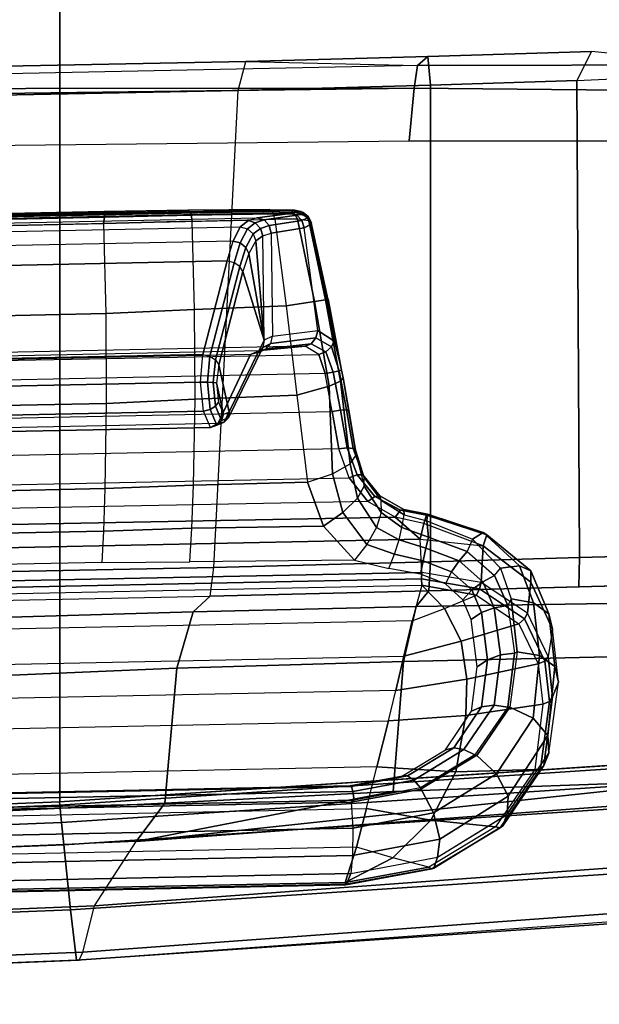
# Model space of a CAD drawing. Units: inches. Extents: x -13.4 to 13.4, y -13.4 to 12.5.
# Drawn here: x 3.4 to 5, y -10.5 to -7.8 of the extents above; entities that cross this region are included whole.
import ezdxf

# ---------------------------------------------------------------- set-up
doc = ezdxf.new("R2010")
doc.units = ezdxf.units.IN
doc.header["$MEASUREMENT"] = 0
for name, color, linetype in [('SEAT-CONTROL', 5, 'Continuous'), ('SEAT-FABRIC', 5, 'Continuous'), ('SEAT-FRAME', 5, 'Continuous'), ('SEAT-FRAMEEDGE', 5, 'Continuous')]:
    doc.layers.add(name, color=color, linetype=linetype)

msp = doc.modelspace()

# ---------------------------------------------------------------- linework, layer by layer
at = {"layer": 'SEAT-CONTROL'}
for points in [[(2.7399, -8.3339, 19.9681), (4.1737, -8.3045, 20.1189), (4.1767, -8.3011, 20.0592), (2.7493, -8.3304, 19.9091)], [(4.1767, -8.3011, 20.0592), (2.7493, -8.3304, 19.9091), (2.7645, -8.3277, 19.8668), (4.1719, -8.299, 20.0189)], [(2.7645, -8.3277, 19.8668), (4.1719, -8.299, 20.0189), (4.1494, -8.2974, 19.9774), (2.7973, -8.3249, 19.8315)], [(4.1494, -8.2974, 19.9774), (2.7973, -8.3249, 19.8315), (2.8438, -8.3227, 19.8133), (4.1039, -8.2968, 19.9458)], [(2.8438, -8.3227, 19.8133), (4.1039, -8.2968, 19.9458), (3.8821, -8.2988, 19.8753), (3.0754, -8.3154, 19.7904)], [(3.8821, -8.2988, 19.8753), (3.0754, -8.3154, 19.7904), (3.3081, -8.3092, 19.789), (3.6547, -8.3021, 19.8254)], [(3.6547, -8.3021, 19.8254), (3.3081, -8.3092, 19.789), (3.3111, -8.3127, 19.7698), (3.6559, -8.3056, 19.806)], [(3.8821, -8.2988, 19.8753), (3.6547, -8.3021, 19.8254), (3.6559, -8.3056, 19.806), (3.8868, -8.3019, 19.8576)], [(3.8868, -8.3019, 19.8576), (3.6559, -8.3056, 19.806), (3.6551, -8.3176, 19.7903), (3.8908, -8.3126, 19.843)], [(4.1039, -8.2968, 19.9458), (3.8821, -8.2988, 19.8753), (3.8868, -8.3019, 19.8576), (4.1098, -8.2994, 19.9299)], [(4.1098, -8.2994, 19.9299), (3.8868, -8.3019, 19.8576), (3.8908, -8.3126, 19.843), (4.1149, -8.3085, 19.9164)], [(4.1621, -8.3, 19.9663), (4.1098, -8.2994, 19.9299), (4.1039, -8.2968, 19.9458), (4.1494, -8.2974, 19.9774)], [(4.1729, -8.3092, 19.9568), (4.1149, -8.3085, 19.9164), (4.1098, -8.2994, 19.9299), (4.1621, -8.3, 19.9663)], [(4.1887, -8.3022, 20.0137), (4.1621, -8.3, 19.9663), (4.1494, -8.2974, 19.9774), (4.1719, -8.299, 20.0189)], [(4.2025, -8.3124, 20.0091), (4.1729, -8.3092, 19.9568), (4.1621, -8.3, 19.9663), (4.1887, -8.3022, 20.0137)], [(4.1952, -8.305, 20.0599), (4.1887, -8.3022, 20.0137), (4.1719, -8.299, 20.0189), (4.1767, -8.3011, 20.0592)], [(4.1922, -8.3083, 20.1196), (4.1952, -8.305, 20.0599), (4.1767, -8.3011, 20.0592), (4.1737, -8.3045, 20.1189)], [(4.2101, -8.3167, 20.0599), (4.2025, -8.3124, 20.0091), (4.1887, -8.3022, 20.0137), (4.1952, -8.305, 20.0599)], [(4.1604, -8.3076, 20.1701), (2.7424, -8.3367, 20.0211), (2.7399, -8.3339, 19.9681), (4.1737, -8.3045, 20.1189)], [(2.7934, -8.3461, 20.2166), (4.0703, -8.3198, 20.3509), (4.1604, -8.3076, 20.1701), (2.7424, -8.3367, 20.0211)], [(4.0467, -8.327, 20.4026), (2.8069, -8.3532, 20.2759), (2.7934, -8.3461, 20.2166), (4.0703, -8.3198, 20.3509)], [(2.8165, -8.3689, 20.3332), (4.0244, -8.3441, 20.4602), (4.0467, -8.327, 20.4026), (2.8069, -8.3532, 20.2759)], [(3.6559, -8.3056, 19.806), (3.3111, -8.3127, 19.7698), (3.3157, -8.3246, 19.7546), (3.6551, -8.3176, 19.7903)], [(3.6551, -8.3176, 19.7903), (3.3157, -8.3246, 19.7546), (3.3209, -8.3419, 19.7467), (3.6522, -8.3351, 19.7815)], [(3.8908, -8.3126, 19.843), (3.6551, -8.3176, 19.7903), (3.6522, -8.3351, 19.7815), (3.8933, -8.3289, 19.8345)], [(3.9001, -8.5691, 19.795), (3.8933, -8.3289, 19.8345), (3.6522, -8.3351, 19.7815), (3.6585, -8.5799, 19.7567)], [(4.1149, -8.3085, 19.9164), (3.8908, -8.3126, 19.843), (3.8933, -8.3289, 19.8345), (4.1183, -8.3228, 19.9075)], [(4.1183, -8.3228, 19.9075), (4.1493, -8.559, 19.8501), (3.9001, -8.5691, 19.795), (3.8933, -8.3289, 19.8345)], [(4.044, -8.3497, 20.4636), (4.0651, -8.3333, 20.4106), (4.0467, -8.327, 20.4026), (4.0244, -8.3441, 20.4602)], [(4.0651, -8.3333, 20.4106), (4.089, -8.3254, 20.3598), (4.0703, -8.3198, 20.3509), (4.0467, -8.327, 20.4026)], [(4.0792, -8.3485, 20.4144), (4.103, -8.3407, 20.3658), (4.089, -8.3254, 20.3598), (4.0651, -8.3333, 20.4106)], [(4.089, -8.3254, 20.3598), (4.1783, -8.3127, 20.1787), (4.1604, -8.3076, 20.1701), (4.0703, -8.3198, 20.3509)], [(4.103, -8.3407, 20.3658), (4.1921, -8.3268, 20.1847), (4.1783, -8.3127, 20.1787), (4.089, -8.3254, 20.3598)], [(4.1084, -8.3614, 20.3671), (4.1983, -8.3464, 20.1864), (4.1921, -8.3268, 20.1847), (4.103, -8.3407, 20.3658)], [(4.1799, -8.3234, 19.9504), (4.1183, -8.3228, 19.9075), (4.1149, -8.3085, 19.9164), (4.1729, -8.3092, 19.9568)], [(4.1799, -8.3234, 19.9504), (4.1183, -8.3228, 19.9075), (4.1493, -8.559, 19.8501), (4.2261, -8.547, 19.8998)], [(4.1783, -8.3127, 20.1787), (4.1922, -8.3083, 20.1196), (4.1737, -8.3045, 20.1189), (4.1604, -8.3076, 20.1701)], [(4.2109, -8.3278, 20.0059), (4.1799, -8.3234, 19.9504), (4.1729, -8.3092, 19.9568), (4.2025, -8.3124, 20.0091)], [(4.1921, -8.3268, 20.1847), (4.207, -8.32, 20.1197), (4.1922, -8.3083, 20.1196), (4.1783, -8.3127, 20.1787)], [(4.2109, -8.3278, 20.0059), (4.1799, -8.3234, 19.9504), (4.2261, -8.547, 19.8998), (4.2563, -8.5423, 19.9555)], [(4.1983, -8.3464, 20.1864), (4.2152, -8.3371, 20.1191), (4.207, -8.32, 20.1197), (4.1921, -8.3268, 20.1847)], [(4.207, -8.32, 20.1197), (4.2101, -8.3167, 20.0599), (4.1952, -8.305, 20.0599), (4.1922, -8.3083, 20.1196)], [(4.2181, -8.3339, 20.0594), (4.2109, -8.3278, 20.0059), (4.2025, -8.3124, 20.0091), (4.2101, -8.3167, 20.0599)], [(4.2152, -8.3371, 20.1191), (4.2181, -8.3339, 20.0594), (4.2101, -8.3167, 20.0599), (4.207, -8.32, 20.1197)], [(4.2181, -8.3339, 20.0594), (4.2109, -8.3278, 20.0059), (4.2563, -8.5423, 19.9555), (4.263, -8.5408, 20.0088)], [(4.005, -8.3826, 20.5354), (2.8214, -8.4069, 20.411), (2.8165, -8.3689, 20.3332), (4.0244, -8.3441, 20.4602)], [(3.6522, -8.3351, 19.7815), (3.6585, -8.5799, 19.7567), (3.3295, -8.5867, 19.7221), (3.3209, -8.3419, 19.7467)], [(4.005, -8.3826, 20.5354), (4.0244, -8.3441, 20.4602), (4.044, -8.3497, 20.4636), (4.0244, -8.3879, 20.5372)], [(4.0244, -8.3879, 20.5372), (4.044, -8.3497, 20.4636), (4.0593, -8.3635, 20.4626), (4.0399, -8.4003, 20.5333)], [(4.0593, -8.3635, 20.4626), (4.0792, -8.3485, 20.4144), (4.0651, -8.3333, 20.4106), (4.044, -8.3497, 20.4636)], [(4.0664, -8.3822, 20.4575), (4.0853, -8.3686, 20.4131), (4.0792, -8.3485, 20.4144), (4.0593, -8.3635, 20.4626)], [(4.0853, -8.3686, 20.4131), (4.1084, -8.3614, 20.3671), (4.103, -8.3407, 20.3658), (4.0792, -8.3485, 20.4144)], [(4.2349, -8.6256, 20.1551), (4.1983, -8.3464, 20.1864), (4.1084, -8.3614, 20.3671), (4.1118, -8.6418, 20.3449)], [(4.2152, -8.3371, 20.1191), (4.2793, -8.6554, 20.0778), (4.2349, -8.6256, 20.1551), (4.1983, -8.3464, 20.1864)], [(4.2999, -8.7341, 20.034), (4.2181, -8.3339, 20.0594), (4.2152, -8.3371, 20.1191), (4.2793, -8.6554, 20.0778)], [(4.2999, -8.7341, 20.034), (4.263, -8.5408, 20.0088), (4.2181, -8.3339, 20.0594), (4.2152, -8.3371, 20.1191)], [(2.8262, -8.4608, 20.4787), (3.9884, -8.4369, 20.6009), (4.005, -8.3826, 20.5354), (2.8214, -8.4069, 20.411)], [(3.9884, -8.4369, 20.6009), (4.005, -8.3826, 20.5354), (4.0244, -8.3879, 20.5372), (4.0076, -8.4416, 20.6013)], [(4.0399, -8.4003, 20.5333), (4.0593, -8.3635, 20.4626), (4.0664, -8.3822, 20.4575), (4.0478, -8.4167, 20.5247)], [(4.0891, -8.6525, 20.3944), (4.0664, -8.3822, 20.4575), (4.0478, -8.4167, 20.5247), (4.0891, -8.6525, 20.3944)], [(4.0891, -8.6525, 20.3944), (4.0853, -8.3686, 20.4131), (4.0664, -8.3822, 20.4575), (4.0891, -8.6525, 20.3944)], [(4.1084, -8.3614, 20.3671), (4.1118, -8.6418, 20.3449), (4.0891, -8.6525, 20.3944), (4.0853, -8.3686, 20.4131)], [(4.0076, -8.4416, 20.6013), (4.0244, -8.3879, 20.5372), (4.0399, -8.4003, 20.5333), (4.0233, -8.4518, 20.5949)], [(4.0233, -8.4518, 20.5949), (4.0399, -8.4003, 20.5333), (4.0478, -8.4167, 20.5247), (4.0318, -8.4653, 20.5832)], [(4.0891, -8.6525, 20.3944), (4.0478, -8.4167, 20.5247), (4.0318, -8.4653, 20.5832)], [(3.9223, -8.6913, 20.8466), (3.9884, -8.4369, 20.6009), (2.8262, -8.4608, 20.4787), (2.8501, -8.7133, 20.7339)], [(3.9415, -8.696, 20.847), (4.0076, -8.4416, 20.6013), (3.9884, -8.4369, 20.6009), (3.9223, -8.6913, 20.8466)], [(3.9572, -8.7062, 20.8406), (4.0233, -8.4518, 20.5949), (4.0076, -8.4416, 20.6013), (3.9415, -8.696, 20.847)], [(3.9657, -8.7197, 20.8289), (4.0318, -8.4653, 20.5832), (4.0233, -8.4518, 20.5949), (3.9572, -8.7062, 20.8406)], [(4.0891, -8.6525, 20.3944), (4.0318, -8.4653, 20.5832), (3.9657, -8.7197, 20.8289), (3.9945, -8.8481, 20.7359)], [(4.2563, -8.5423, 19.9555), (4.2261, -8.547, 19.8998), (4.2665, -8.7772, 19.8986), (4.2968, -8.7636, 19.9526)], [(4.263, -8.5408, 20.0088), (4.2563, -8.5423, 19.9555), (4.2968, -8.7636, 19.9526), (4.3039, -8.7546, 20.0047)], [(4.2999, -8.7341, 20.034), (4.3039, -8.7546, 20.0047), (4.263, -8.5408, 20.0088)], [(3.9015, -8.813, 19.8081), (3.9001, -8.5691, 19.795), (3.6585, -8.5799, 19.7567), (3.66, -8.8247, 19.7807)], [(4.1493, -8.559, 19.8501), (4.1782, -8.8023, 19.8497), (3.9015, -8.813, 19.8081), (3.9001, -8.5691, 19.795)], [(4.2261, -8.547, 19.8998), (4.1493, -8.559, 19.8501), (4.1782, -8.8023, 19.8497), (4.2665, -8.7772, 19.8986)], [(3.6585, -8.5799, 19.7567), (3.66, -8.8247, 19.7807), (3.333, -8.8314, 19.7463), (3.3295, -8.5867, 19.7221)], [(4.086, -8.6723, 20.3848), (4.1071, -8.6616, 20.3405), (4.1118, -8.6418, 20.3449), (4.0891, -8.6525, 20.3944)], [(4.1071, -8.6616, 20.3405), (4.2302, -8.6463, 20.1546), (4.2176, -8.6621, 20.1483), (4.0949, -8.6758, 20.3315)], [(4.1118, -8.6418, 20.3449), (4.2349, -8.6256, 20.1551), (4.2302, -8.6463, 20.1546), (4.1071, -8.6616, 20.3405)], [(4.2302, -8.6463, 20.1546), (4.2725, -8.6707, 20.0906), (4.2573, -8.6837, 20.0972), (4.2176, -8.6621, 20.1483)], [(4.2349, -8.6256, 20.1551), (4.2793, -8.6554, 20.0778), (4.2725, -8.6707, 20.0906), (4.2302, -8.6463, 20.1546)], [(2.6987, -8.7206, 19.9361), (4.2376, -8.691, 20.0958), (4.2005, -8.669, 20.1379), (2.7246, -8.6993, 19.9827)], [(2.8067, -8.7069, 20.1866), (4.0782, -8.6808, 20.3203), (4.2005, -8.669, 20.1379), (2.7246, -8.6993, 19.9827)], [(4.0722, -8.6866, 20.3747), (3.981, -8.8751, 20.7181), (3.9921, -8.864, 20.7273), (4.086, -8.6723, 20.3848)], [(4.086, -8.6723, 20.3848), (3.9921, -8.864, 20.7273), (3.9945, -8.8481, 20.7359), (4.0891, -8.6525, 20.3944)], [(4.0518, -8.6912, 20.367), (4.0782, -8.6808, 20.3203), (4.0949, -8.6758, 20.3315), (4.0722, -8.6866, 20.3747)], [(4.0722, -8.6866, 20.3747), (4.0949, -8.6758, 20.3315), (4.1071, -8.6616, 20.3405), (4.086, -8.6723, 20.3848)], [(4.0949, -8.6758, 20.3315), (4.2176, -8.6621, 20.1483), (4.2005, -8.669, 20.1379), (4.0782, -8.6808, 20.3203)], [(4.2176, -8.6621, 20.1483), (4.2573, -8.6837, 20.0972), (4.2376, -8.691, 20.0958), (4.2005, -8.669, 20.1379)], [(4.2725, -8.6707, 20.0906), (4.2936, -8.7357, 20.0558), (4.277, -8.7391, 20.0709), (4.2573, -8.6837, 20.0972)], [(4.2793, -8.6554, 20.0778), (4.2999, -8.7341, 20.034), (4.2936, -8.7357, 20.0558), (4.2725, -8.6707, 20.0906)], [(4.2549, -8.7433, 20.0748), (2.6875, -8.7755, 19.91), (2.6987, -8.7206, 19.9361), (4.2376, -8.691, 20.0958)], [(4.0518, -8.6912, 20.367), (2.8231, -8.7164, 20.2379), (2.8067, -8.7069, 20.1866), (4.0782, -8.6808, 20.3203)], [(2.8446, -8.9012, 20.5933), (3.9645, -8.8783, 20.711), (4.0518, -8.6912, 20.367), (2.8231, -8.7164, 20.2379)], [(2.8516, -8.7884, 20.7682), (3.9167, -8.7665, 20.8802), (3.9223, -8.6913, 20.8466), (2.8501, -8.7133, 20.7339)], [(3.9167, -8.7665, 20.8802), (3.9223, -8.6913, 20.8466), (3.9415, -8.696, 20.847), (3.9353, -8.7665, 20.8778)], [(3.9353, -8.7665, 20.8778), (3.9415, -8.696, 20.847), (3.9572, -8.7062, 20.8406), (3.9509, -8.7672, 20.8673)], [(4.0518, -8.6912, 20.367), (3.9645, -8.8783, 20.711), (3.981, -8.8751, 20.7181), (4.0722, -8.6866, 20.3747)], [(4.2573, -8.6837, 20.0972), (4.277, -8.7391, 20.0709), (4.2549, -8.7433, 20.0748), (4.2376, -8.691, 20.0958)], [(3.9509, -8.7672, 20.8673), (3.9572, -8.7062, 20.8406), (3.9657, -8.7197, 20.8289), (3.9602, -8.7686, 20.851)], [(3.9945, -8.8481, 20.7359), (3.9657, -8.7197, 20.8289), (3.9602, -8.7686, 20.851), (3.9784, -8.8534, 20.7922)], [(2.6713, -8.8791, 19.912), (4.2746, -8.8462, 20.0805), (4.2549, -8.7433, 20.0748), (2.6875, -8.7755, 19.91)], [(4.2746, -8.8462, 20.0805), (4.2549, -8.7433, 20.0748), (4.277, -8.7391, 20.0709), (4.2966, -8.8429, 20.0763)], [(4.2966, -8.8429, 20.0763), (4.277, -8.7391, 20.0709), (4.2936, -8.7357, 20.0558), (4.3133, -8.842, 20.061)], [(4.3133, -8.842, 20.061), (4.2936, -8.7357, 20.0558), (4.2999, -8.7341, 20.034), (4.3197, -8.8436, 20.0393)], [(4.3039, -8.7546, 20.0047), (4.2968, -8.7636, 19.9526), (4.3232, -8.9891, 19.9781), (4.3396, -8.9652, 20.0474)], [(4.3197, -8.8436, 20.0393), (4.3039, -8.7546, 20.0047), (4.2999, -8.7341, 20.034)], [(4.3378, -8.9515, 20.0602), (4.3396, -8.9652, 20.0474), (4.3039, -8.7546, 20.0047), (4.3197, -8.8436, 20.0393)], [(2.8516, -8.8675, 20.7446), (3.9248, -8.8455, 20.8574), (3.9167, -8.7665, 20.8802), (2.8516, -8.7884, 20.7682)], [(3.9248, -8.8455, 20.8574), (3.9167, -8.7665, 20.8802), (3.9353, -8.7665, 20.8778), (3.9426, -8.8407, 20.8572)], [(3.9426, -8.8407, 20.8572), (3.9353, -8.7665, 20.8778), (3.9509, -8.7672, 20.8673), (3.957, -8.832, 20.8499)], [(3.957, -8.832, 20.8499), (3.9509, -8.7672, 20.8673), (3.9602, -8.7686, 20.851), (3.965, -8.8214, 20.8371)], [(3.9784, -8.8534, 20.7922), (3.9602, -8.7686, 20.851), (3.965, -8.8214, 20.8371)], [(4.2665, -8.7772, 19.8986), (4.1782, -8.8023, 19.8497), (4.2068, -9.039, 19.906), (4.2751, -9.0158, 19.9269)], [(4.2968, -8.7636, 19.9526), (4.2665, -8.7772, 19.8986), (4.2751, -9.0158, 19.9269), (4.3232, -8.9891, 19.9781)], [(3.8972, -9.0467, 19.8721), (3.9015, -8.813, 19.8081), (4.1782, -8.8023, 19.8497), (4.2068, -9.039, 19.906)], [(3.3314, -9.0628, 19.8167), (3.333, -8.8314, 19.7463), (3.66, -8.8247, 19.7807), (3.6563, -9.0561, 19.8508)], [(3.66, -8.8247, 19.7807), (3.6563, -9.0561, 19.8508), (3.8972, -9.0467, 19.8721), (3.9015, -8.813, 19.8081)], [(3.9603, -8.8839, 20.7944), (3.9426, -8.8407, 20.8572), (3.957, -8.832, 20.8499), (3.9731, -8.8707, 20.7952)], [(3.9731, -8.8707, 20.7952), (3.957, -8.832, 20.8499), (3.965, -8.8214, 20.8371), (3.9784, -8.8534, 20.7922)], [(4.2926, -8.9476, 20.101), (2.6536, -8.9812, 19.9287), (2.6713, -8.8791, 19.912), (4.2746, -8.8462, 20.0805)], [(2.8493, -8.912, 20.6751), (3.9433, -8.8895, 20.7901), (3.9248, -8.8455, 20.8574), (2.8516, -8.8675, 20.7446)], [(3.9433, -8.8895, 20.7901), (3.9248, -8.8455, 20.8574), (3.9426, -8.8407, 20.8572), (3.9603, -8.8839, 20.7944)], [(3.981, -8.8751, 20.7181), (3.9603, -8.8839, 20.7944), (3.9731, -8.8707, 20.7952), (3.9921, -8.864, 20.7273)], [(3.9921, -8.864, 20.7273), (3.9731, -8.8707, 20.7952), (3.9784, -8.8534, 20.7922), (3.9945, -8.8481, 20.7359)], [(4.2926, -8.9476, 20.101), (4.2746, -8.8462, 20.0805), (4.2966, -8.8429, 20.0763), (4.3146, -8.9453, 20.0964)], [(4.3146, -8.9453, 20.0964), (4.2966, -8.8429, 20.0763), (4.3133, -8.842, 20.061), (4.3314, -8.9467, 20.0813)], [(4.3314, -8.9467, 20.0813), (4.3133, -8.842, 20.061), (4.3197, -8.8436, 20.0393), (4.3378, -8.9515, 20.0602)], [(2.8446, -8.9012, 20.5933), (3.9645, -8.8783, 20.711), (3.9433, -8.8895, 20.7901), (2.8493, -8.912, 20.6751)], [(3.9645, -8.8783, 20.711), (3.9433, -8.8895, 20.7901), (3.9603, -8.8839, 20.7944), (3.981, -8.8751, 20.7181)], [(4.3202, -9.0264, 20.1295), (4.2926, -8.9476, 20.101), (4.3146, -8.9453, 20.0964), (4.3418, -9.0188, 20.1212)], [(4.3418, -9.0188, 20.1212), (4.3146, -8.9453, 20.0964), (4.3314, -8.9467, 20.0813), (4.3573, -9.0188, 20.1024)], [(2.6239, -9.0613, 19.9511), (4.3202, -9.0264, 20.1295), (4.2926, -8.9476, 20.101), (2.6536, -8.9812, 19.9287)], [(4.3396, -8.9652, 20.0474), (4.3617, -9.0496, 20.0507), (4.3429, -9.0821, 19.9987), (4.3232, -8.9891, 19.9781)], [(4.3573, -9.0188, 20.1024), (4.3314, -8.9467, 20.0813), (4.3378, -8.9515, 20.0602), (4.3614, -9.0265, 20.0796)], [(4.3617, -9.0496, 20.0507), (4.3614, -9.0265, 20.0796), (4.3378, -8.9515, 20.0602), (4.3396, -8.9652, 20.0474)], [(4.3232, -8.9891, 19.9781), (4.3429, -9.0821, 19.9987), (4.3032, -9.121, 19.9668), (4.2751, -9.0158, 19.9269)], [(4.2751, -9.0158, 19.9269), (4.3032, -9.121, 19.9668), (4.251, -9.1579, 19.9618), (4.2068, -9.039, 19.906)], [(4.3711, -9.0908, 20.164), (4.3202, -9.0264, 20.1295), (4.3418, -9.0188, 20.1212), (4.3907, -9.0775, 20.1501)], [(4.3907, -9.0775, 20.1501), (4.3418, -9.0188, 20.1212), (4.3573, -9.0188, 20.1024), (4.4041, -9.0761, 20.1262)], [(4.4041, -9.0761, 20.1262), (4.3573, -9.0188, 20.1024), (4.3614, -9.0265, 20.0796), (4.4064, -9.0872, 20.1012)], [(4.3711, -9.0908, 20.164), (2.5723, -9.1253, 19.9737), (2.6239, -9.0613, 19.9511), (4.3202, -9.0264, 20.1295)], [(3.6563, -9.0561, 19.8508), (3.6523, -9.1719, 19.9058), (3.8926, -9.1641, 19.9257), (3.8972, -9.0467, 19.8721)], [(3.8926, -9.1641, 19.9257), (3.8972, -9.0467, 19.8721), (4.2068, -9.039, 19.906), (4.251, -9.1579, 19.9618)], [(4.3617, -9.0496, 20.0507), (4.4076, -9.1214, 20.0673), (4.3947, -9.1617, 20.0319), (4.3429, -9.0821, 19.9987)], [(4.4064, -9.0872, 20.1012), (4.4076, -9.1214, 20.0673), (4.3617, -9.0496, 20.0507), (4.3614, -9.0265, 20.0796)], [(3.3286, -9.1785, 19.8717), (3.3314, -9.0628, 19.8167), (3.6563, -9.0561, 19.8508), (3.6523, -9.1719, 19.9058)], [(4.4457, -9.1339, 20.1965), (4.3711, -9.0908, 20.164), (4.3907, -9.0775, 20.1501), (4.4597, -9.115, 20.1756)], [(4.4597, -9.115, 20.1756), (4.3907, -9.0775, 20.1501), (4.4041, -9.0761, 20.1262), (4.4689, -9.1126, 20.1456)], [(4.4689, -9.1126, 20.1456), (4.4041, -9.0761, 20.1262), (4.4064, -9.0872, 20.1012), (4.4699, -9.1275, 20.1179)], [(2.4989, -9.171, 19.9902), (4.4457, -9.1339, 20.1965), (4.3711, -9.0908, 20.164), (2.5723, -9.1253, 19.9737)], [(4.3429, -9.0821, 19.9987), (4.3947, -9.1617, 20.0319), (4.3687, -9.208, 20.0167), (4.3032, -9.121, 19.9668)], [(4.4634, -9.1623, 20.0812), (4.4699, -9.1275, 20.1179), (4.4064, -9.0872, 20.1012), (4.4076, -9.1214, 20.0673)], [(4.3032, -9.121, 19.9668), (4.3687, -9.208, 20.0167), (4.335, -9.2509, 20.0247), (4.251, -9.1579, 19.9618)], [(4.4634, -9.1623, 20.0812), (4.4076, -9.1214, 20.0673), (4.3947, -9.1617, 20.0319), (4.4564, -9.1956, 20.0564)], [(4.5236, -9.1509, 20.2161), (4.4457, -9.1339, 20.1965), (4.4597, -9.115, 20.1756), (4.5308, -9.1282, 20.1888)], [(4.5308, -9.1282, 20.1888), (4.4597, -9.115, 20.1756), (4.4689, -9.1126, 20.1456), (4.5337, -9.1255, 20.1529)], [(4.5312, -9.1438, 20.1217), (4.5366, -9.1883, 20.0829), (4.4634, -9.1623, 20.0812), (4.4699, -9.1275, 20.1179)], [(4.5337, -9.1255, 20.1529), (4.4689, -9.1126, 20.1456), (4.4699, -9.1275, 20.1179), (4.5312, -9.1438, 20.1217)], [(4.6852, -9.2121, 20.2231), (4.5236, -9.1509, 20.2161), (4.5308, -9.1282, 20.1888), (4.6946, -9.1818, 20.1809)], [(4.6946, -9.1818, 20.1809), (4.5308, -9.1282, 20.1888), (4.5337, -9.1255, 20.1529), (4.6846, -9.1751, 20.1292)], [(4.6846, -9.1751, 20.1292), (4.5337, -9.1255, 20.1529), (4.5312, -9.1438, 20.1217), (4.6556, -9.1934, 20.0888)], [(4.5139, -9.1939, 20.2451), (4.4457, -9.1339, 20.1965), (2.4989, -9.171, 19.9902), (2.4173, -9.2369, 20.0247)], [(3.8877, -9.255, 19.9789), (3.8926, -9.1641, 19.9257), (4.251, -9.1579, 19.9618), (4.335, -9.2509, 20.0247)], [(4.5139, -9.1939, 20.2451), (4.5236, -9.1509, 20.2161), (4.4457, -9.1339, 20.1965)], [(4.6852, -9.2121, 20.2231), (4.5236, -9.1509, 20.2161), (4.5139, -9.1939, 20.2451)], [(4.6556, -9.1934, 20.0888), (4.6413, -9.2275, 20.0574), (4.5366, -9.1883, 20.0829), (4.5312, -9.1438, 20.1217)], [(3.3256, -9.2636, 19.9222), (3.3286, -9.1785, 19.8717), (3.6523, -9.1719, 19.9058), (3.6482, -9.257, 19.9561)], [(3.6523, -9.1719, 19.9058), (3.6482, -9.257, 19.9561), (3.8877, -9.255, 19.9789), (3.8926, -9.1641, 19.9257)], [(4.4564, -9.1956, 20.0564), (4.3947, -9.1617, 20.0319), (4.3687, -9.208, 20.0167), (4.444, -9.2342, 20.0446)], [(4.4634, -9.1623, 20.0812), (4.5366, -9.1883, 20.0829), (4.5291, -9.2183, 20.0634), (4.4564, -9.1956, 20.0564)], [(4.7834, -9.2659, 20.0588), (4.6846, -9.1751, 20.1292), (4.6556, -9.1934, 20.0888), (4.7318, -9.2728, 20.0253)], [(4.8143, -9.2799, 20.1106), (4.6946, -9.1818, 20.1809), (4.6846, -9.1751, 20.1292), (4.7834, -9.2659, 20.0588)], [(4.8147, -9.3104, 20.1645), (4.6852, -9.2121, 20.2231), (4.6946, -9.1818, 20.1809), (4.8143, -9.2799, 20.1106)], [(2.4173, -9.2369, 20.0247), (2.403, -9.3273, 20.0908), (4.5178, -9.2839, 20.3132), (4.5139, -9.1939, 20.2451)], [(4.444, -9.2342, 20.0446), (4.3687, -9.208, 20.0167), (4.335, -9.2509, 20.0247), (4.4279, -9.2731, 20.0475)], [(4.4564, -9.1956, 20.0564), (4.5291, -9.2183, 20.0634), (4.5216, -9.2528, 20.0541), (4.444, -9.2342, 20.0446)], [(4.5178, -9.2839, 20.3132), (4.5139, -9.1939, 20.2451), (4.6852, -9.2121, 20.2231), (4.6796, -9.3112, 20.3007)], [(4.5366, -9.1883, 20.0829), (4.6413, -9.2275, 20.0574), (4.6195, -9.2524, 20.0412), (4.5291, -9.2183, 20.0634)], [(4.7159, -9.2929, 20.0062), (4.7318, -9.2728, 20.0253), (4.6556, -9.1934, 20.0888), (4.6413, -9.2275, 20.0574)], [(4.6796, -9.3112, 20.3007), (4.6852, -9.2121, 20.2231), (4.8147, -9.3104, 20.1645), (4.8053, -9.395, 20.2356)], [(4.444, -9.2342, 20.0446), (4.5216, -9.2528, 20.0541), (4.5148, -9.2887, 20.0561), (4.4279, -9.2731, 20.0475)], [(4.5291, -9.2183, 20.0634), (4.6195, -9.2524, 20.0412), (4.5991, -9.2825, 20.0352), (4.5216, -9.2528, 20.0541)], [(4.6413, -9.2275, 20.0574), (4.7159, -9.2929, 20.0062), (4.6838, -9.3093, 19.9967), (4.6195, -9.2524, 20.0412)], [(4.5216, -9.2528, 20.0541), (4.5991, -9.2825, 20.0352), (4.5821, -9.3148, 20.0399), (4.5148, -9.2887, 20.0561)], [(4.6195, -9.2524, 20.0412), (4.6838, -9.3093, 19.9967), (4.6542, -9.3318, 19.997), (4.5991, -9.2825, 20.0352)], [(4.822, -9.3664, 19.9738), (4.7834, -9.2659, 20.0588), (4.7318, -9.2728, 20.0253), (4.7605, -9.3562, 19.9541)], [(4.8635, -9.3968, 20.014), (4.8143, -9.2799, 20.1106), (4.7834, -9.2659, 20.0588), (4.822, -9.3664, 19.9738)], [(4.5178, -9.2839, 20.3132), (2.403, -9.3273, 20.0908), (2.4027, -9.3447, 20.0971), (4.5175, -9.3013, 20.3194)], [(4.6796, -9.3112, 20.3007), (4.5178, -9.2839, 20.3132), (4.5175, -9.3013, 20.3194), (4.6747, -9.3285, 20.3082)], [(4.5991, -9.2825, 20.0352), (4.6542, -9.3318, 19.997), (4.6299, -9.3583, 20.007), (4.5821, -9.3148, 20.0399)], [(4.7159, -9.2929, 20.0062), (4.7518, -9.3742, 19.9375), (4.7146, -9.38, 19.9371), (4.6838, -9.3093, 19.9967)], [(4.7605, -9.3562, 19.9541), (4.7518, -9.3742, 19.9375), (4.7159, -9.2929, 20.0062), (4.7318, -9.2728, 20.0253)], [(4.8733, -9.4387, 20.0633), (4.8147, -9.3104, 20.1645), (4.8143, -9.2799, 20.1106), (4.8635, -9.3968, 20.014)], [(4.5175, -9.3013, 20.3194), (2.4027, -9.3447, 20.0971), (2.4035, -9.3626, 20.0925), (4.5184, -9.3192, 20.3148)], [(4.492, -9.4159, 20.2503), (2.4466, -9.4579, 20.0352), (2.4035, -9.3626, 20.0925), (4.5184, -9.3192, 20.3148)], [(4.5184, -9.3192, 20.3148), (4.492, -9.4159, 20.2503), (4.5793, -9.3821, 20.2788)], [(4.6747, -9.3285, 20.3082), (4.5175, -9.3013, 20.3194), (4.5184, -9.3192, 20.3148), (4.6667, -9.3458, 20.304)], [(4.5793, -9.3821, 20.2788), (4.6667, -9.3458, 20.304), (4.5184, -9.3192, 20.3148)], [(4.6838, -9.3093, 19.9967), (4.7146, -9.38, 19.9371), (4.6803, -9.3933, 19.9458), (4.6542, -9.3318, 19.997)], [(4.8053, -9.395, 20.2356), (4.6796, -9.3112, 20.3007), (4.6747, -9.3285, 20.3082), (4.7972, -9.4105, 20.2459)], [(4.8053, -9.395, 20.2356), (4.8147, -9.3104, 20.1645), (4.8733, -9.4387, 20.0633), (4.8614, -9.513, 20.1357)], [(4.6254, -9.4711, 20.2189), (4.5793, -9.3821, 20.2788), (4.6667, -9.3458, 20.304), (4.7818, -9.4238, 20.2455)], [(4.6542, -9.3318, 19.997), (4.6803, -9.3933, 19.9458), (4.6526, -9.4125, 19.9626), (4.6299, -9.3583, 20.007)], [(4.7972, -9.4105, 20.2459), (4.6747, -9.3285, 20.3082), (4.6667, -9.3458, 20.304), (4.7818, -9.4238, 20.2455)], [(4.77, -9.5034, 19.8249), (4.7768, -9.4997, 19.8288), (4.7605, -9.3562, 19.9541), (4.7518, -9.3742, 19.9375)], [(4.8383, -9.5099, 19.8485), (4.822, -9.3664, 19.9738), (4.7605, -9.3562, 19.9541), (4.7768, -9.4997, 19.8288)], [(4.8798, -9.5404, 19.8887), (4.8635, -9.3968, 20.014), (4.822, -9.3664, 19.9738), (4.8383, -9.5099, 19.8485)], [(4.4694, -9.5121, 20.1813), (4.492, -9.4159, 20.2503), (4.5793, -9.3821, 20.2788), (4.6254, -9.4711, 20.2189)], [(4.6803, -9.3933, 19.9458), (4.6962, -9.5216, 19.8358), (4.6682, -9.5412, 19.8544), (4.6526, -9.4125, 19.9626)], [(4.7146, -9.38, 19.9371), (4.7315, -9.5086, 19.8256), (4.6962, -9.5216, 19.8358), (4.6803, -9.3933, 19.9458)], [(4.7518, -9.3742, 19.9375), (4.77, -9.5034, 19.8249), (4.7315, -9.5086, 19.8256), (4.7146, -9.38, 19.9371)], [(4.8614, -9.513, 20.1357), (4.8053, -9.395, 20.2356), (4.7972, -9.4105, 20.2459), (4.8524, -9.5256, 20.1492)], [(4.8896, -9.5822, 19.9379), (4.8733, -9.4387, 20.0633), (4.8635, -9.3968, 20.014), (4.8798, -9.5404, 19.8887)], [(2.487, -9.5528, 19.9729), (4.4694, -9.5121, 20.1813), (4.492, -9.4159, 20.2503), (2.4466, -9.4579, 20.0352)], [(4.6407, -9.5746, 20.1411), (4.6254, -9.4711, 20.2189), (4.7818, -9.4238, 20.2455), (4.8339, -9.5326, 20.155)], [(4.8524, -9.5256, 20.1492), (4.7972, -9.4105, 20.2459), (4.7818, -9.4238, 20.2455), (4.8339, -9.5326, 20.155)], [(4.8614, -9.513, 20.1357), (4.8737, -9.6225, 20.0408), (4.8896, -9.5822, 19.9379), (4.8733, -9.4387, 20.0633)], [(4.4473, -9.6049, 20.1095), (4.4694, -9.5121, 20.1813), (4.6254, -9.4711, 20.2189), (4.6407, -9.5746, 20.1411)], [(4.77, -9.5034, 19.8249), (4.7516, -9.6506, 19.6933), (4.7145, -9.6455, 19.7031), (4.7315, -9.5086, 19.8256)], [(4.7577, -9.6507, 19.6937), (4.7516, -9.6506, 19.6933), (4.77, -9.5034, 19.8249), (4.7768, -9.4997, 19.8288)], [(4.821, -9.6806, 19.6998), (4.8383, -9.5099, 19.8485), (4.7768, -9.4997, 19.8288), (4.7577, -9.6507, 19.6937)], [(4.4473, -9.6049, 20.1095), (2.5272, -9.6443, 19.9077), (2.487, -9.5528, 19.9729), (4.4694, -9.5121, 20.1813)], [(4.6375, -9.6734, 20.0604), (4.6407, -9.5746, 20.1411), (4.8339, -9.5326, 20.155), (4.847, -9.6423, 20.0598)], [(4.6962, -9.5216, 19.8358), (4.6805, -9.6493, 19.7214), (4.6534, -9.6616, 19.7462), (4.6682, -9.5412, 19.8544)], [(4.7315, -9.5086, 19.8256), (4.7145, -9.6455, 19.7031), (4.6805, -9.6493, 19.7214), (4.6962, -9.5216, 19.8358)], [(4.8606, -9.7273, 19.7341), (4.8798, -9.5404, 19.8887), (4.8383, -9.5099, 19.8485), (4.821, -9.6806, 19.6998)], [(4.865, -9.6351, 20.054), (4.8524, -9.5256, 20.1492), (4.8339, -9.5326, 20.155), (4.847, -9.6423, 20.0598)], [(4.8737, -9.6225, 20.0408), (4.8614, -9.513, 20.1357), (4.8524, -9.5256, 20.1492), (4.865, -9.6351, 20.054)], [(4.8636, -9.7753, 19.7852), (4.8896, -9.5822, 19.9379), (4.8798, -9.5404, 19.8887), (4.8606, -9.7273, 19.7341)], [(4.4272, -9.6881, 20.0405), (4.4473, -9.6049, 20.1095), (4.6407, -9.5746, 20.1411), (4.6375, -9.6734, 20.0604)], [(4.8501, -9.8097, 19.8778), (4.8636, -9.7753, 19.7853), (4.8896, -9.5822, 19.9379), (4.8737, -9.6225, 20.0408)], [(2.5646, -9.7263, 19.8447), (4.4272, -9.6881, 20.0405), (4.4473, -9.6049, 20.1095), (2.5272, -9.6443, 19.9077)], [(4.8409, -9.8185, 19.891), (4.865, -9.6351, 20.054), (4.847, -9.6423, 20.0598), (4.8249, -9.8205, 19.8998)], [(4.8501, -9.8097, 19.8778), (4.8737, -9.6225, 20.0408), (4.865, -9.6351, 20.054), (4.8409, -9.8185, 19.891)], [(4.6805, -9.6493, 19.7214), (4.6046, -9.7613, 19.6148), (4.582, -9.7667, 19.6451), (4.6534, -9.6616, 19.7462)], [(4.7145, -9.6455, 19.7031), (4.6324, -9.7661, 19.5891), (4.6046, -9.7613, 19.6148), (4.6805, -9.6493, 19.7214)], [(4.6109, -9.8261, 19.923), (4.6375, -9.6734, 20.0604), (4.847, -9.6423, 20.0598), (4.8249, -9.8205, 19.8998)], [(4.7516, -9.6506, 19.6933), (4.6625, -9.7806, 19.5707), (4.6324, -9.7661, 19.5891), (4.7145, -9.6455, 19.7031)], [(4.6625, -9.7806, 19.5707), (4.6673, -9.7821, 19.5698), (4.7577, -9.6507, 19.6937), (4.7516, -9.6506, 19.6933)], [(4.7215, -9.8317, 19.5607), (4.821, -9.6806, 19.6998), (4.7577, -9.6507, 19.6937), (4.6673, -9.7821, 19.5698)], [(4.3959, -9.8131, 19.9275), (2.6238, -9.8495, 19.7411), (2.5646, -9.7263, 19.8447), (4.4272, -9.6881, 20.0405)], [(4.3959, -9.8131, 19.9275), (4.4272, -9.6881, 20.0405), (4.6375, -9.6734, 20.0604), (4.6109, -9.8261, 19.923)], [(4.7528, -9.8928, 19.5887), (4.8606, -9.7273, 19.7341), (4.821, -9.6806, 19.6998), (4.7215, -9.8317, 19.5607)], [(4.7497, -9.9428, 19.6433), (4.8636, -9.7753, 19.7852), (4.8606, -9.7273, 19.7341), (4.7528, -9.8928, 19.5887)], [(4.6046, -9.7613, 19.6148), (4.4794, -9.8378, 19.535), (4.4651, -9.8377, 19.5695), (4.582, -9.7667, 19.6451)], [(4.6324, -9.7661, 19.5891), (4.4966, -9.849, 19.5038), (4.4794, -9.8378, 19.535), (4.6046, -9.7613, 19.6148)], [(4.6625, -9.7806, 19.5707), (4.5148, -9.87, 19.4789), (4.4966, -9.849, 19.5038), (4.6324, -9.7661, 19.5891)], [(4.7386, -9.9735, 19.7266), (4.7496, -9.943, 19.6436), (4.8636, -9.7753, 19.7853), (4.8501, -9.8097, 19.8778)], [(4.5158, -9.8734, 19.476), (4.5148, -9.87, 19.4789), (4.6625, -9.7806, 19.5707), (4.6673, -9.7821, 19.5698)], [(4.5494, -9.9384, 19.4535), (4.7215, -9.8317, 19.5607), (4.6673, -9.7821, 19.5698), (4.5158, -9.8734, 19.476)], [(2.6799, -9.961, 19.6369), (4.3673, -9.9263, 19.8143), (4.3959, -9.8131, 19.9275), (2.6238, -9.8495, 19.7411)], [(4.3673, -9.9263, 19.8143), (4.3959, -9.8131, 19.9275), (4.6109, -9.8261, 19.923), (4.5428, -9.9577, 19.7889)], [(4.5428, -9.9577, 19.7889), (4.6109, -9.8261, 19.923), (4.8249, -9.8205, 19.8998), (4.7181, -9.9764, 19.7519)], [(4.7306, -9.9787, 19.7406), (4.8409, -9.8185, 19.891), (4.8249, -9.8205, 19.8998), (4.7181, -9.9764, 19.7519)], [(4.7386, -9.9735, 19.7266), (4.8501, -9.8097, 19.8778), (4.8409, -9.8185, 19.891), (4.7306, -9.9787, 19.7406)], [(4.4794, -9.8378, 19.535), (4.3269, -9.8664, 19.4958), (4.323, -9.864, 19.5324), (4.4651, -9.8377, 19.5695)], [(4.4966, -9.849, 19.5038), (4.3308, -9.8801, 19.4617), (4.3269, -9.8664, 19.4958), (4.4794, -9.8378, 19.535)], [(4.5148, -9.87, 19.4789), (4.3342, -9.9036, 19.4335), (4.3308, -9.8801, 19.4617), (4.4966, -9.849, 19.5038)], [(4.5666, -10.0096, 19.4758), (4.7528, -9.8928, 19.5887), (4.7215, -9.8317, 19.5607), (4.5494, -9.9384, 19.4535)], [(4.3269, -9.8664, 19.4958), (2.7831, -9.8981, 19.3335), (2.7792, -9.8957, 19.3701), (4.323, -9.864, 19.5324)], [(4.3308, -9.8801, 19.4617), (2.787, -9.9117, 19.2994), (2.7831, -9.8981, 19.3335), (4.3269, -9.8664, 19.4958)], [(4.3342, -9.9036, 19.4335), (2.7904, -9.9353, 19.2712), (2.787, -9.9117, 19.2994), (4.3308, -9.8801, 19.4617)], [(4.3342, -9.9036, 19.4335), (4.3256, -9.9086, 19.4283), (4.5158, -9.8734, 19.476), (4.5148, -9.87, 19.4789)], [(4.3302, -9.9794, 19.3986), (4.5494, -9.9384, 19.4535), (4.5158, -9.8734, 19.476), (4.3256, -9.9086, 19.4283)], [(2.8002, -9.94, 19.2679), (2.7904, -9.9353, 19.2712), (4.3342, -9.9036, 19.4335), (4.3256, -9.9086, 19.4283)], [(4.3302, -9.9794, 19.3986), (2.8048, -10.0108, 19.2382), (2.8002, -9.94, 19.2679), (4.3256, -9.9086, 19.4283)], [(4.5607, -10.0589, 19.534), (4.7497, -9.9428, 19.6433), (4.7528, -9.8928, 19.5887), (4.5666, -10.0096, 19.4758)], [(4.3402, -10.0311, 19.699), (2.7346, -10.0641, 19.5302), (2.6799, -9.961, 19.6369), (4.3673, -9.9263, 19.8143)], [(4.3402, -10.0311, 19.699), (4.3673, -9.9263, 19.8143), (4.5428, -9.9577, 19.7889), (4.439, -10.0603, 19.6712)], [(4.3298, -10.0541, 19.4169), (4.5666, -10.0096, 19.4758), (4.5494, -9.9384, 19.4535), (4.3302, -9.9794, 19.3986)], [(4.439, -10.0603, 19.6712), (4.5428, -9.9577, 19.7889), (4.7181, -9.9764, 19.7519), (4.5375, -10.0855, 19.6391)], [(4.5505, -10.0882, 19.6107), (4.5607, -10.059, 19.5342), (4.7496, -9.943, 19.6436), (4.7386, -9.9735, 19.7266)], [(4.3298, -10.0541, 19.4169), (2.8044, -10.0855, 19.2565), (2.8048, -10.0108, 19.2382), (4.3302, -9.9794, 19.3986)], [(4.5451, -10.0908, 19.6258), (4.7306, -9.9787, 19.7406), (4.7181, -9.9764, 19.7519), (4.5375, -10.0855, 19.6391)], [(4.5505, -10.0882, 19.6107), (4.7386, -9.9735, 19.7266), (4.7306, -9.9787, 19.7406), (4.5451, -10.0908, 19.6258)], [(4.3246, -10.1031, 19.476), (4.5607, -10.0589, 19.534), (4.5666, -10.0096, 19.4758), (4.3298, -10.0541, 19.4169)], [(2.7927, -10.1588, 19.4224), (4.3097, -10.1276, 19.5819), (4.3402, -10.0311, 19.699), (2.7346, -10.0641, 19.5302)], [(4.3402, -10.0311, 19.699), (4.3097, -10.1276, 19.5819), (4.439, -10.0603, 19.6712)], [(4.3246, -10.1031, 19.476), (2.7991, -10.1344, 19.3157), (2.8044, -10.0855, 19.2565), (4.3298, -10.0541, 19.4169)], [(4.439, -10.0603, 19.6712), (4.3097, -10.1276, 19.5819), (4.5375, -10.0855, 19.6391)], [(4.313, -10.1324, 19.551), (4.3246, -10.1031, 19.476), (4.5607, -10.059, 19.5342), (4.5505, -10.0882, 19.6107)], [(4.3113, -10.1342, 19.5671), (4.5451, -10.0908, 19.6258), (4.5375, -10.0855, 19.6391), (4.3097, -10.1276, 19.5819)], [(4.313, -10.1324, 19.551), (4.5505, -10.0882, 19.6107), (4.5451, -10.0908, 19.6258), (4.3113, -10.1342, 19.5671)], [(2.7991, -10.1344, 19.3157), (4.3246, -10.1031, 19.476), (4.313, -10.1324, 19.551), (2.7961, -10.1636, 19.3915)], [(2.7944, -10.1653, 19.4076), (4.3113, -10.1342, 19.5671), (4.3097, -10.1276, 19.5819), (2.7927, -10.1588, 19.4224)], [(2.7961, -10.1636, 19.3915), (4.313, -10.1324, 19.551), (4.3113, -10.1342, 19.5671), (2.7944, -10.1653, 19.4076)]]:
    msp.add_3dface(points, dxfattribs=at)
at = {"layer": 'SEAT-FABRIC'}
for points in [[(3.5334, -9.9073, 21.9878), (3.5334, 9.9073, 21.9878), (0.5398, 10.0262, 21.6834), (0.5398, -10.0262, 21.6834)], [(6.5365, -9.7073, 21.9588), (6.5365, 9.7073, 21.9588), (3.5334, 9.9073, 21.9878), (3.5334, -9.9073, 21.9878)]]:
    msp.add_3dface(points, dxfattribs=at)
at = {"layer": 'SEAT-FRAME'}
for points in [[(5.3447, -7.9032, 20.9851), (4.9793, -7.8673, 20.426), (4.5347, -7.8804, 20.5156), (4.5066, -7.9055, 20.8743)], [(4.9793, -7.8673, 20.426), (4.9393, -7.9462, 20.3524), (4.5413, -7.9589, 20.4316), (4.5347, -7.8804, 20.5156)], [(4.0185, -7.9735, 20.3884), (4.0397, -7.8941, 20.4747), (1.0593, -7.9526, 20.1406), (1.0567, -8.0314, 20.0552)], [(4.0397, -7.8941, 20.4747), (4.5066, -7.9055, 20.8743), (1.3298, -7.9692, 20.4769), (1.0593, -7.9526, 20.1406)], [(4.5347, -7.8804, 20.5156), (4.5413, -7.9589, 20.4316), (4.0185, -7.9735, 20.3884), (4.0397, -7.8941, 20.4747)], [(4.5066, -7.9055, 20.8743), (4.5347, -7.8804, 20.5156), (4.0397, -7.8941, 20.4747), (4.5066, -7.9055, 20.8743)], [(4.4971, -7.9667, 21.0778), (4.4971, -7.9667, 21.0778), (4.5066, -7.9055, 20.8743), (1.3298, -7.9692, 20.4769)], [(5.3447, -7.9032, 20.9851), (4.5066, -7.9055, 20.8743), (4.4971, -7.9667, 21.0778), (5.3385, -7.9746, 21.1636)], [(4.5413, -9.2554, 20.4316), (4.5413, -7.9589, 20.4316), (4.9393, -7.9462, 20.3524), (4.9467, -9.2439, 20.3494)], [(5.3266, -9.2335, 20.176), (4.9467, -9.2439, 20.3494), (4.9393, -7.9462, 20.3524), (5.3138, -7.9287, 20.1814)], [(4.4839, -8.1097, 21.2344), (4.4971, -7.9667, 21.0778), (-1.503, -8.0443, 20.1872), (-1.5316, -8.1765, 20.3367)], [(4.4971, -7.9667, 21.0778), (1.3298, -7.9692, 20.4769), (-1.503, -8.0443, 20.1872)], [(1.0567, -8.0314, 20.0552), (1.2152, -9.3252, 20.0769), (3.9524, -9.2703, 20.3826), (4.0185, -7.9735, 20.3884)], [(3.9524, -9.2703, 20.3826), (4.0185, -7.9735, 20.3884), (4.5413, -7.9589, 20.4316), (4.5413, -9.2554, 20.4316)], [(5.3343, -8.1098, 21.3004), (5.3385, -7.9746, 21.1636), (4.4971, -7.9667, 21.0778), (4.4839, -8.1097, 21.2344)], [(4.9452, -9.3235, 20.4326), (4.9467, -9.2439, 20.3494), (5.3266, -9.2335, 20.176), (5.3258, -9.3131, 20.2587)], [(3.9424, -9.3491, 20.4591), (3.9524, -9.2703, 20.3826), (4.5413, -9.2554, 20.4316), (4.5373, -9.3341, 20.5083)], [(4.5373, -9.3341, 20.5083), (4.5413, -9.2554, 20.4316), (4.9467, -9.2439, 20.3494), (4.9452, -9.3235, 20.4326)], [(1.2152, -9.3252, 20.0769), (1.2175, -9.4037, 20.152), (3.9424, -9.3491, 20.4591), (3.9524, -9.2703, 20.3826)], [(4.5373, -9.3341, 20.5083), (5.3217, -9.3132, 20.2605), (5.3133, -9.3643, 20.7616), (4.5025, -9.3766, 20.9496)], [(3.9424, -9.3491, 20.4591), (4.5373, -9.3341, 20.5083), (4.5025, -9.3766, 20.9496), (3.8967, -9.3909, 20.914)], [(1.2175, -9.4037, 20.152), (3.9424, -9.3491, 20.4591), (3.8967, -9.3909, 20.914), (1.1321, -9.4716, 20.6249)], [(4.5025, -9.3766, 20.9496), (5.3133, -9.3643, 20.7616), (5.3052, -9.5077, 21.2431), (4.4679, -9.5262, 21.3647)], [(1.1321, -9.4716, 20.6249), (3.8967, -9.3909, 20.914), (3.8522, -9.5446, 21.3418), (1.0532, -9.6636, 21.0611)], [(3.8967, -9.3909, 20.914), (4.5025, -9.3766, 20.9496), (4.4679, -9.5262, 21.3647), (3.8522, -9.5446, 21.3418)], [(4.4679, -9.5262, 21.3647), (5.3052, -9.5077, 21.2431), (5.298, -9.8496, 21.5974), (4.4397, -9.8802, 21.6105)], [(3.8522, -9.5446, 21.3418), (4.4679, -9.5262, 21.3647), (4.4397, -9.8802, 21.6105), (3.8192, -9.9116, 21.5924)], [(1.0532, -9.6636, 21.0611), (3.8522, -9.5446, 21.3418), (3.8192, -9.9116, 21.5924), (1.003, -10.048, 21.3399)], [(5.7247, -9.8344, 21.5815), (6.516, -9.8095, 21.5996), (3.7411, -10.016, 21.6424), (5.298, -9.8496, 21.5974)], [(4.4397, -9.8802, 21.6105), (4.4397, -9.8802, 21.6105), (5.298, -9.8496, 21.5974), (3.7411, -10.016, 21.6424)], [(3.8192, -9.9116, 21.5924), (3.8192, -9.9116, 21.5924), (4.4397, -9.8802, 21.6105), (3.7411, -10.016, 21.6424)], [(0.9111, -10.1341, 21.3825), (1.003, -10.048, 21.3399), (3.8192, -9.9116, 21.5924), (3.7411, -10.016, 21.6424)]]:
    msp.add_3dface(points, dxfattribs=at)
at = {"layer": 'SEAT-FRAMEEDGE'}
for points in [[(6.5365, -9.7073, 21.9588), (6.5398, -9.7096, 21.988), (3.533, -9.9082, 22.0173), (3.5334, -9.9073, 21.9878)], [(6.5398, -9.7096, 21.988), (6.5426, -9.7188, 22.0026), (3.5336, -9.9169, 22.0326), (3.533, -9.9082, 22.0173)], [(6.5426, -9.7188, 22.0026), (6.5515, -9.7667, 22.0198), (3.5382, -9.9643, 22.0528), (3.5336, -9.9169, 22.0326)], [(6.5515, -9.7667, 22.0198), (6.5607, -9.827, 22.0225), (3.5443, -10.0247, 22.0593), (3.5382, -9.9643, 22.0528)], [(3.563, -10.2017, 22.0305), (3.5443, -10.0248, 22.0592), (6.5607, -9.827, 22.0225), (6.5828, -10.0013, 21.9832)], [(3.6283, -10.1912, 21.6372), (3.7411, -10.016, 21.6424), (6.516, -9.8095, 21.5996), (6.54, -9.9769, 21.5902)], [(3.533, -9.9082, 22.0173), (3.5336, -9.9169, 22.0326), (0.5343, -10.036, 21.7278), (0.5358, -10.0273, 21.7126)], [(3.5334, -9.9073, 21.9878), (3.533, -9.9082, 22.0173), (0.5358, -10.0273, 21.7126), (0.5398, -10.0262, 21.6834)], [(3.5336, -9.9169, 22.0326), (3.5382, -9.9643, 22.0528), (0.5344, -10.0835, 21.748), (0.5343, -10.036, 21.7278)], [(3.5382, -9.9643, 22.0528), (3.5443, -10.0247, 22.0593), (0.5371, -10.1441, 21.7547), (0.5344, -10.0835, 21.748)], [(6.54, -9.9769, 21.5902), (6.5606, -10.1005, 21.6116), (3.5964, -10.3168, 21.6642), (3.6283, -10.1912, 21.6372)], [(0.9111, -10.1341, 21.3825), (0.7178, -10.3097, 21.3525), (3.6283, -10.1912, 21.6372), (3.7411, -10.016, 21.6424)], [(3.579, -10.3389, 21.9268), (3.563, -10.2017, 22.0305), (6.5828, -10.0013, 21.9832), (6.5913, -10.1329, 21.8719)], [(0.5515, -10.3215, 21.7269), (0.5371, -10.1442, 21.7546), (3.5443, -10.0248, 22.0592), (3.563, -10.2017, 22.0305)], [(3.5868, -10.339, 21.6986), (3.579, -10.3389, 21.9268), (6.5913, -10.1329, 21.8719), (6.5673, -10.1235, 21.645)], [(3.5868, -10.339, 21.6986), (3.5964, -10.3168, 21.6642), (6.5606, -10.1005, 21.6116), (6.5673, -10.1235, 21.645)], [(0.5736, -10.4589, 21.6248), (0.5515, -10.3215, 21.7269), (3.563, -10.2017, 22.0305), (3.579, -10.3389, 21.9268)], [(3.5964, -10.3168, 21.6642), (3.6283, -10.1912, 21.6372), (0.7178, -10.3097, 21.3525), (0.6392, -10.4362, 21.3688)], [(0.6392, -10.4362, 21.3688), (0.6218, -10.4584, 21.4013), (3.5868, -10.339, 21.6986), (3.5964, -10.3168, 21.6642)], [(0.5736, -10.4589, 21.6248), (0.6218, -10.4584, 21.4013), (3.5868, -10.339, 21.6986), (3.579, -10.3389, 21.9268)]]:
    msp.add_3dface(points, dxfattribs=at)

doc.saveas('drawing.dxf')
